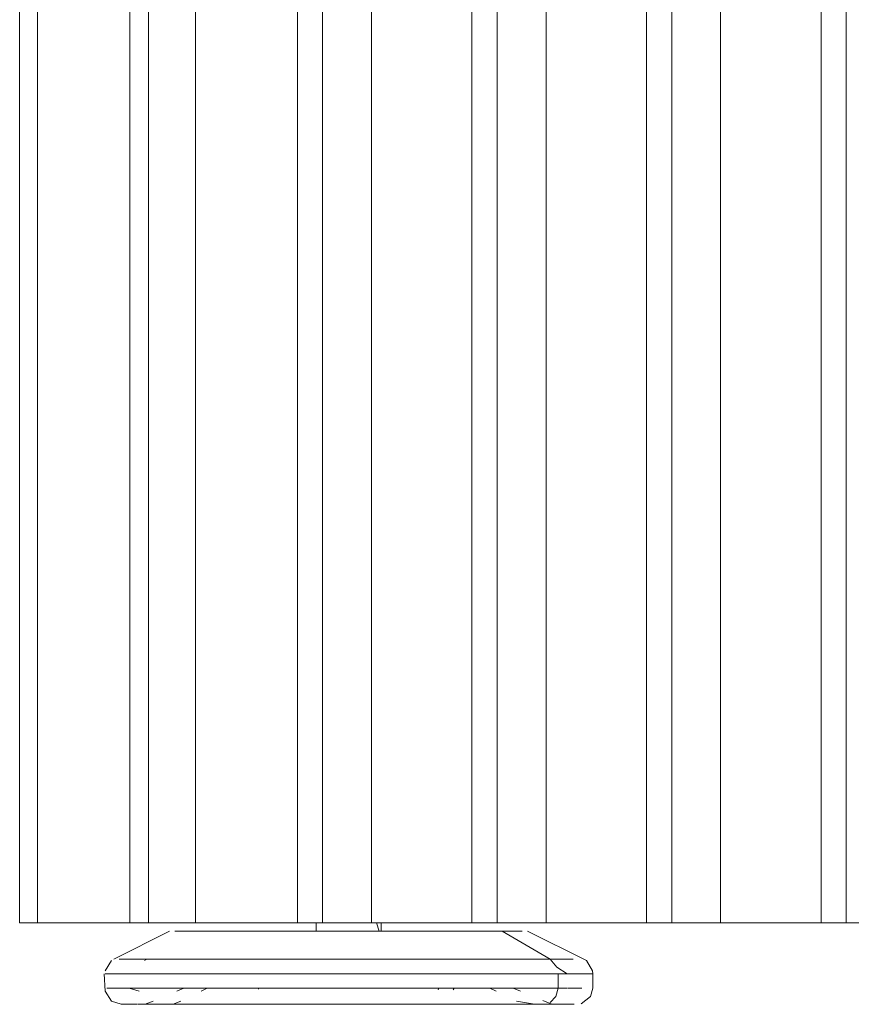
# Model space of a CAD drawing. Units: metres. Extents: x 4.5 to 17.3, y -11 to -1.1.
# Drawn here: x 4.5 to 4.6, y -11 to -10.9 of the extents above; entities that cross this region are included whole.
import ezdxf

# ---------------------------------------------------------------- set-up
doc = ezdxf.new("R2010")
doc.units = ezdxf.units.M
doc.header["$MEASUREMENT"] = 0

# ---------------------------------------------------------------- blocks, each defined once
blk = doc.blocks.new('0d2e640d-a08a-454f-a306-27a245f224a7')
at = {"color": 18, "lineweight": 9, "true_color": 0x000000}
blk.add_lwpolyline([(4.62252, -10.9958), (4.62612, -10.9958), (4.63847, -10.9958), (4.62561, -10.9958)], close=True, dxfattribs=at)
blk = doc.blocks.new('77127ace-385a-4982-8a45-198ddcf10c78')
at = {"color": 18, "lineweight": 9, "true_color": 0x000000}
blk.add_lwpolyline([(4.60966, -10.9958), (4.61275, -10.9958), (4.62561, -10.9958), (4.61326, -10.9958)], close=True, dxfattribs=at)
blk = doc.blocks.new('ac582a8f-ffc5-4c0b-a407-e38331c8a5e4')
at = {"color": 18, "lineweight": 9, "true_color": 0x000000}
for points in [[(4.5968, -10.9958), (4.6004, -10.9958), (4.61271, -10.9958), (4.60962, -10.9958), (4.63106, -10.9958), (4.63106, -9.2558), (4.62797, -9.2558), (4.62197, -9.2558)], [(4.58754, -10.9958), (4.59988, -10.9958), (4.61275, -10.9958)]]:
    blk.add_lwpolyline(points, dxfattribs=at)
blk = doc.blocks.new('10e6b0fb-b608-4dd8-b612-aeb38ab9e937')
at = {"color": 18, "lineweight": 9, "true_color": 0x000000}
blk.add_lwpolyline([(4.5968, -10.9958), (4.59988, -10.9958), (4.58702, -10.9958), (4.57698, -10.9958)], dxfattribs=at)
blk = doc.blocks.new('fd9154f3-45a8-4270-b0a3-49d4491797eb')
at = {"color": 18, "lineweight": 9, "true_color": 0x000000}
blk.add_lwpolyline([(4.58754, -10.9958), (4.58393, -10.9958), (4.58702, -10.9958), (4.57698, -10.9958)], dxfattribs=at)
blk = doc.blocks.new('019564e2-41aa-44ca-8066-9f071d4feb8b')
at = {"color": 18, "lineweight": 9, "true_color": 0x000000}
blk.add_lwpolyline([(4.56181, -10.9958), (4.55821, -10.9958), (4.5613, -10.9958), (4.56903, -10.9958)], close=True, dxfattribs=at)
blk = doc.blocks.new('09f7da56-f62f-436e-886f-1ac5cd17d742')
at = {"color": 18, "lineweight": 9, "true_color": 0x000000}
blk.add_lwpolyline([(4.53841, -10.9958), (4.54843, -10.9958), (4.5613, -10.9958), (4.54895, -10.9958)], dxfattribs=at)
blk = doc.blocks.new('f89c6cc6-18ca-4d73-8dc9-7de7fc58777f')
at = {"color": 18, "lineweight": 9, "true_color": 0x000000}
blk.add_lwpolyline([(4.54895, -10.9958), (4.54535, -10.9958), (4.54843, -10.9958)], dxfattribs=at)
blk = doc.blocks.new('6881e7a3-ed47-4cc0-b784-e4534a873229')
at = {"color": 18, "lineweight": 9, "true_color": 0x000000}
for points in [[(4.5697, -11.00204), (4.57199, -11.00204), (4.57429, -11.00204)], [(4.57429, -11.00204), (4.57658, -11.00204), (4.57885, -11.00204), (4.58109, -11.00204), (4.58327, -11.00204)]]:
    blk.add_lwpolyline(points, dxfattribs=at)
blk = doc.blocks.new('35c0405c-3cd2-424d-8efd-1b5a4eab3529')
at = {"color": 18, "lineweight": 9, "true_color": 0x000000}
blk.add_lwpolyline([(4.5697, -11.00204), (4.56743, -11.00204), (4.56519, -11.00204)], dxfattribs=at)
blk = doc.blocks.new('6e604603-8dbd-43cb-b3c8-9a325c282324')
at = {"color": 18, "lineweight": 9, "true_color": 0x000000}
for points in [[(4.56548, -11.00025), (4.56982, -11.00025), (4.57424, -11.00025), (4.57864, -11.00025), (4.5829, -11.00025)], [(4.56519, -11.00204), (4.56299, -11.00204), (4.56086, -11.00204), (4.55879, -11.00204), (4.55682, -11.00204)], [(4.58327, -11.00204), (4.5854, -11.00204), (4.58746, -11.00204), (4.58943, -11.00204)]]:
    blk.add_lwpolyline(points, dxfattribs=at)
blk = doc.blocks.new('e245ee48-d463-4332-9cae-74ca1b6e682c')
at = {"color": 18, "lineweight": 9, "true_color": 0x000000}
for points in [[(4.55388, -11.00025), (4.55741, -11.00025), (4.56131, -11.00025), (4.56548, -11.00025)], [(4.5545, -11.0058), (4.55293, -11.0058), (4.55448, -11.0058), (4.5579, -11.0058), (4.56167, -11.0058), (4.56571, -11.0058), (4.56992, -11.0058), (4.57421, -11.0058), (4.57668, -11.0058)], [(4.57178, -11.0058), (4.56936, -11.0058), (4.57178, -11.0058), (4.57421, -11.0058), (4.57846, -11.0058), (4.58259, -11.0058), (4.5865, -11.0058), (4.59008, -11.0058)]]:
    blk.add_lwpolyline(points, dxfattribs=at)
blk = doc.blocks.new('9b036357-47c3-4b0f-a4d1-3e91d149338a')
at = {"color": 18, "lineweight": 9, "true_color": 0x000000}
blk.add_lwpolyline([(4.59672, -11.00025), (4.59392, -11.00025), (4.59063, -11.00025), (4.58693, -11.00025), (4.5829, -11.00025)], dxfattribs=at)
blk = doc.blocks.new('6d8d825e-2b2c-4350-b69a-c7305fc8814d')
at = {"color": 18, "lineweight": 9, "true_color": 0x000000}
for points in [[(4.53841, -10.9958), (4.53377, -10.9958), (4.53658, -10.9958), (4.54843, -10.9958), (4.55423, -10.9958)], [(4.57836, -10.9968), (4.58044, -10.9968), (4.58242, -10.9968), (4.58044, -10.9968), (4.57838, -10.9968), (4.57626, -10.9968), (4.57411, -10.9968), (4.57195, -10.9968), (4.5698, -10.9968), (4.56767, -10.9968), (4.5698, -10.9968)], [(4.54491, -11.00025), (4.54626, -11.00025), (4.54824, -11.00025), (4.5508, -11.00025), (4.55388, -11.00025)], [(4.54995, -11.00204), (4.55149, -11.00204), (4.55315, -11.00204), (4.55493, -11.00204), (4.55682, -11.00204)], [(4.59472, -11.00204), (4.59307, -11.00204), (4.5913, -11.00204), (4.58943, -11.00204)], [(4.55291, -11.0038), (4.55149, -11.0038), (4.54995, -11.0038), (4.54855, -11.0038), (4.5473, -11.0038)], [(4.59315, -11.0038), (4.59472, -11.0038), (4.59624, -11.0038), (4.59763, -11.0038), (4.59887, -11.0038)], [(4.57181, -11.0058), (4.57426, -11.0058), (4.5767, -11.0058), (4.57908, -11.0058), (4.58143, -11.0058), (4.58372, -11.0058)], [(4.5837, -11.0058), (4.58143, -11.0058), (4.57911, -11.0058), (4.57668, -11.0058)], [(4.5898, -11.0058), (4.59154, -11.0058), (4.58982, -11.0058), (4.58792, -11.0058), (4.58588, -11.0058), (4.58372, -11.0058), (4.58586, -11.0058), (4.5879, -11.0058)], [(4.59599, -11.0058), (4.59327, -11.0058), (4.59008, -11.0058)]]:
    blk.add_lwpolyline(points, dxfattribs=at)
for points in [[(4.56361, -10.9968), (4.5656, -10.9968), (4.56768, -10.9968), (4.56562, -10.9968), (4.56362, -10.9968), (4.56172, -10.9968)], [(4.56018, -11.0058), (4.56232, -11.0058), (4.56016, -11.0058), (4.55812, -11.0058)], [(4.56461, -11.0058), (4.56232, -11.0058), (4.56459, -11.0058), (4.56693, -11.0058), (4.56936, -11.0058), (4.56693, -11.0058)]]:
    blk.add_lwpolyline(points, close=True, dxfattribs=at)
blk = doc.blocks.new('2e65f093-cc26-4ee8-b8c9-0bcf4231c75b')
at = {"color": 18, "lineweight": 9, "true_color": 0x000000}
blk.add_lwpolyline([(4.58432, -10.9968), (4.58613, -10.9968), (4.58434, -10.9968), (4.58244, -10.9968)], close=True, dxfattribs=at)
for points in [[(4.54619, -11.00204), (4.5473, -11.00204), (4.54855, -11.00204), (4.54995, -11.00204)], [(4.59472, -11.00204), (4.59624, -11.00204), (4.59763, -11.00204)], [(4.5545, -11.0058), (4.55622, -11.0058), (4.55448, -11.0058), (4.55149, -11.0058), (4.55042, -11.0058), (4.55158, -11.0058), (4.55295, -11.0058), (4.55157, -11.0058)], [(4.55812, -11.0058), (4.55622, -11.0058), (4.55814, -11.0058)]]:
    blk.add_lwpolyline(points, dxfattribs=at)
blk = doc.blocks.new('16c65e2a-35ae-4278-ab1d-d564245c7ac5')
at = {"color": 18, "lineweight": 9, "true_color": 0x000000}
for points in [[(4.55673, -10.9968), (4.55824, -10.9968), (4.55992, -10.9968), (4.55825, -10.9968), (4.55671, -10.9968), (4.55536, -10.9968), (4.55671, -10.9968)], [(4.55991, -10.9968), (4.5617, -10.9968), (4.55992, -10.9968)], [(4.60166, -11.00204), (4.59996, -11.00204), (4.59887, -11.00204), (4.59763, -11.00204)], [(4.54889, -11.0058), (4.54709, -11.0058), (4.54901, -11.0058), (4.55149, -11.0058), (4.55241, -11.0054)]]:
    blk.add_lwpolyline(points, dxfattribs=at)
blk = doc.blocks.new('145ff7e7-dfbe-4fd0-8ce5-79528ea7f7ac')
at = {"color": 18, "lineweight": 9, "true_color": 0x000000}
for points in [[(4.5919, -10.9968), (4.5907, -10.9968), (4.58931, -10.9968), (4.58779, -10.9968), (4.58612, -10.9968), (4.5878, -10.9968), (4.58933, -10.9968), (4.59068, -10.9968)], [(4.59291, -10.9968), (4.59189, -10.9968), (4.5978, -11.00025), (4.59886, -11.00025), (4.59672, -11.00025)]]:
    blk.add_lwpolyline(points, dxfattribs=at)
blk = doc.blocks.new('f01e37f0-c4b4-4b68-bcf9-cf0cc62916fd')
at = {"color": 18, "lineweight": 9, "true_color": 0x000000}
for points in [[(4.5473, -11.00204)], [(4.54732, -11.00417), (4.54608, -11.0038), (4.54438, -11.0038), (4.54335, -11.0038)], [(4.59875, -11.0038), (4.59985, -11.0038)], [(4.59599, -11.0058), (4.59816, -11.0058), (4.59975, -11.0058)]]:
    blk.add_lwpolyline(points, dxfattribs=at)
blk = doc.blocks.new('c6b52cee-8ecf-4ccc-851f-fe51bb69107f')
at = {"color": 18, "lineweight": 9, "true_color": 0x000000}
blk.add_line((4.54798, -11.00044), (4.54824, -11.00025), dxfattribs=at)
for points in [[(4.54851, -11.00571)], [(4.5899, -11.0058), (4.59311, -11.0058), (4.59154, -11.0058), (4.59311, -11.0058), (4.59447, -11.0058), (4.59562, -11.0058), (4.59727, -11.0058)]]:
    blk.add_lwpolyline(points, dxfattribs=at)
blk = doc.blocks.new('387b8516-ebf0-466c-8685-2d9f3b9c79b2')
at = {"color": 18, "lineweight": 9, "true_color": 0x000000}
blk.add_lwpolyline([(4.54384, -11.00204), (4.54524, -11.00204), (4.54717, -11.00204)], dxfattribs=at)
blk.add_lwpolyline([(4.60159, -11.0038), (4.59996, -11.0038), (4.60166, -11.0038)], close=True, dxfattribs=at)
blk = doc.blocks.new('6c6df4fd-8b60-4286-b408-bb0e8fea8f45')
at = {"color": 18, "lineweight": 9, "true_color": 0x000000}
blk.add_line((4.55566, -11.0038), (4.55491, -11.00417), dxfattribs=at)
blk.add_lwpolyline([(4.55314, -10.9968), (4.55168, -10.9968), (4.55313, -10.9968), (4.55414, -10.9968), (4.55534, -10.9968), (4.55416, -10.9968)], close=True, dxfattribs=at)
for points in [[(4.54524, -11.0038), (4.54384, -11.0038)], [(4.54524, -11.0038), (4.54717, -11.0038), (4.54841, -11.0038)]]:
    blk.add_lwpolyline(points, dxfattribs=at)
blk = doc.blocks.new('107a6a3c-bdba-43f0-a694-de54ec12c077')
at = {"color": 18, "lineweight": 9, "true_color": 0x000000}
blk.add_lwpolyline([(4.54948, -11.0058), (4.54829, -11.0058), (4.54949, -11.0058)], close=True, dxfattribs=at)
blk = doc.blocks.new('b8c018ad-4005-41ef-bf00-dc17c4e5560c')
at = {"color": 18, "lineweight": 9, "true_color": 0x000000}
for points in [[(4.59291, -10.9968), (4.59436, -10.9968), (4.5929, -10.9968)], [(4.60053, -11.00025), (4.59886, -11.00025), (4.6006, -11.00025)], [(4.60156, -11.00025)], [(4.60292, -11.00204), (4.60166, -11.00204)], [(4.59656, -11.0058), (4.59446, -11.0058)], [(4.59656, -11.0058), (4.59775, -11.0058)]]:
    blk.add_lwpolyline(points, dxfattribs=at)
blk = doc.blocks.new('079a8acd-26f4-42a5-a0b6-a05229020ff2')
at = {"color": 18, "lineweight": 9, "true_color": 0x000000}
blk.add_line((4.56192, -11.0038), (4.56198, -11.00394), dxfattribs=at)
blk.add_lwpolyline([(4.54511, -11.0058), (4.54701, -11.0058), (4.54578, -11.0058)], dxfattribs=at)
blk = doc.blocks.new('414eb676-8f6d-4376-af93-9ec811c4238d')
at = {"color": 18, "lineweight": 9, "true_color": 0x000000}
for points in [[(4.54312, -11.00204), (4.54438, -11.00204), (4.54608, -11.00204)], [(4.60071, -11.0058), (4.59968, -11.0058), (4.60071, -11.0058)]]:
    blk.add_lwpolyline(points, dxfattribs=at)
blk.add_lwpolyline([(4.60269, -11.0038)], close=True, dxfattribs=at)
blk = doc.blocks.new('0d7dd01b-3c82-4be3-ae61-c2f626d6bf79')
at = {"color": 18, "lineweight": 9, "true_color": 0x000000}
for points in [[(4.55126, -10.9968)], [(4.57361, -10.9968), (4.57205, -10.9968), (4.57064, -10.9968), (4.56959, -10.9968)], [(4.57361, -10.9968), (4.57508, -10.9968), (4.57623, -10.9968)], [(4.59478, -10.9968)], [(4.54805, -11.0058)]]:
    blk.add_lwpolyline(points, dxfattribs=at)
blk = doc.blocks.new('205de8f9-ce49-446c-b67f-926e95d8a2f1')
at = {"color": 18, "lineweight": 9, "true_color": 0x000000}
for points in [[(4.53263, -9.2558), (4.53841, -9.2558), (4.54614, -9.2558), (4.54614, -10.9958), (4.5348, -10.9958), (4.5348, -9.2558), (4.54614, -9.2558), (4.54846, -9.2558), (4.54846, -10.9958), (4.54614, -10.9958)], [(4.54614, -10.9958), (4.53841, -10.9958), (4.53263, -10.9958), (4.5348, -10.9958)], [(4.57664, -10.9968)], [(4.54486, -11.00025), (4.54618, -11.00025), (4.54812, -11.00025), (4.55065, -11.00025), (4.55371, -11.00025), (4.55722, -11.00025)], [(4.5986, -11.00123), (4.59985, -11.00204), (4.60159, -11.00204), (4.60265, -11.00204)]]:
    blk.add_lwpolyline(points, dxfattribs=at)
blk = doc.blocks.new('8034c3d8-d1d7-4987-83ba-19b2ee5e1ff1')
at = {"color": 18, "lineweight": 9, "true_color": 0x000000}
for p, q in [((4.55281, -11.0038), (4.55193, -11.00417)), ((4.59412, -11.00417), (4.59325, -11.0038)), ((4.54901, -11.0054), (4.54805, -11.0058)), ((4.59799, -11.0058), (4.59689, -11.00534))]:
    blk.add_line(p, q, dxfattribs=at)
blk = doc.blocks.new('06d19cce-08d0-4db9-a188-bbce3477c21b')
at = {"color": 18, "lineweight": 9, "true_color": 0x000000}
for p, q in [((4.56903, -10.9968), (4.56903, -10.9958)), ((4.57702, -10.9958), (4.57702, -10.9968)), ((4.60302, -11.00204), (4.60299, -11.00167)), ((4.58585, -11.00403), (4.58599, -11.0038))]:
    blk.add_line(p, q, dxfattribs=at)
for points in [[(4.60299, -11.00167), (4.60223, -11.00044), (4.59499, -10.9968)], [(4.54313, -11.00417), (4.54302, -11.00204)], [(4.60302, -11.00204), (4.60302, -11.0038), (4.60272, -11.00485)], [(4.60272, -11.00485), (4.60157, -11.00573)]]:
    blk.add_lwpolyline(points, dxfattribs=at)
blk = doc.blocks.new('f3f8be42-40c5-4316-aeab-8ee998313220')
at = {"color": 18, "lineweight": 9, "true_color": 0x000000}
blk.add_line((4.5442, -11.00025), (4.55105, -10.9968), dxfattribs=at)
blk.add_lwpolyline([(4.57679, -10.9968), (4.57645, -10.9958)], dxfattribs=at)
blk = doc.blocks.new('dc6f43d5-d5d2-4779-a825-a8d06a92eed4')
at = {"color": 18, "lineweight": 9, "true_color": 0x000000}
blk.add_line((4.58402, -11.00403), (4.58412, -11.0038), dxfattribs=at)
for points in [[(4.5348, -9.2558), (4.53263, -9.2558), (4.53263, -10.9958)], [(4.57167, -10.9968), (4.57321, -10.9968), (4.57193, -10.9968), (4.56978, -10.9968)], [(4.57167, -10.9968), (4.57033, -10.9968)], [(4.57473, -10.9968), (4.57624, -10.9968), (4.57836, -10.9968)], [(4.57645, -10.9968), (4.5754, -10.9968)], [(4.59068, -10.9968), (4.59189, -10.9968), (4.5929, -10.9968)], [(4.54313, -11.00167), (4.54389, -11.00044)], [(4.54378, -11.00204)], [(4.56015, -11.0038)], [(4.54509, -11.0058), (4.54389, -11.0054), (4.54313, -11.00417)], [(4.59968, -11.0058), (4.59806, -11.0058), (4.59703, -11.0058), (4.59586, -11.0058)]]:
    blk.add_lwpolyline(points, dxfattribs=at)
blk = doc.blocks.new('c56ac115-0cb8-48c7-a099-3ae8dfadeb76')
at = {"color": 18, "lineweight": 9, "true_color": 0x000000}
blk.add_line((4.59038, -11.0038), (4.59113, -11.00417), dxfattribs=at)
for points in [[(4.5986, -11.00123), (4.5978, -11.00025), (4.59659, -11.00025)], [(4.59849, -11.00485), (4.59779, -11.00559)], [(4.55431, -11.0058), (4.55135, -11.0058), (4.54889, -11.0058)], [(4.59363, -11.0054), (4.59586, -11.0058)], [(4.59703, -11.0058)]]:
    blk.add_lwpolyline(points, dxfattribs=at)
blk = doc.blocks.new('f812d5fb-549f-491e-8c4a-b417a3cf3035')
at = {"color": 18, "lineweight": 9, "true_color": 0x000000}
for points in [[(4.54717, -11.00204), (4.54841, -11.00204), (4.5498, -11.00204), (4.55132, -11.00204)], [(4.59749, -11.00204), (4.59875, -11.00204), (4.59875, -11.0038), (4.59849, -11.00485)], [(4.59875, -11.0038), (4.59749, -11.0038), (4.59609, -11.0038), (4.59455, -11.0038), (4.59289, -11.0038)]]:
    blk.add_lwpolyline(points, dxfattribs=at)
blk = doc.blocks.new('34ce4fd8-074f-48c1-8640-0f0b413e71e6')
at = {"color": 18, "lineweight": 9, "true_color": 0x000000}
for points in [[(4.58672, -11.00025), (4.59044, -11.00025), (4.59376, -11.00025), (4.59659, -11.00025)], [(4.55474, -11.0038), (4.55297, -11.0038), (4.55132, -11.0038), (4.5498, -11.0038), (4.54841, -11.0038)]]:
    blk.add_lwpolyline(points, dxfattribs=at)
blk = doc.blocks.new('3f2c8169-69c2-4dc7-8f18-4b8c47dd3233')
at = {"color": 18, "lineweight": 9, "true_color": 0x000000}
blk.add_lwpolyline([(4.59749, -11.00204), (4.59609, -11.00204), (4.59455, -11.00204), (4.59289, -11.00204)], dxfattribs=at)
blk = doc.blocks.new('35e047a8-c83f-4350-8ef3-3138336f2dca')
at = {"color": 18, "lineweight": 9, "true_color": 0x000000}
blk.add_lwpolyline([(4.56442, -9.2558), (4.55866, -9.2558), (4.54614, -9.2558), (4.56674, -9.2558), (4.55423, -9.2558), (4.55423, -10.9958), (4.56674, -10.9958), (4.54614, -10.9958)], dxfattribs=at)
blk = doc.blocks.new('df0af16d-8bab-4f61-b825-28c61dc9aee3')
at = {"color": 18, "lineweight": 9, "true_color": 0x000000}
blk.add_lwpolyline([(4.5879, -11.0058), (4.5899, -11.0058), (4.5863, -11.0058), (4.58238, -11.0058), (4.57824, -11.0058), (4.57398, -11.0058)], dxfattribs=at)
blk = doc.blocks.new('d8eccf1a-0060-43d0-809e-a5358369cf35')
at = {"color": 18, "lineweight": 9, "true_color": 0x000000}
for points in [[(4.55132, -11.00204), (4.55297, -11.00204), (4.55474, -11.00204), (4.55661, -11.00204)], [(4.55431, -11.0058), (4.5577, -11.0058), (4.56146, -11.0058), (4.56549, -11.0058)]]:
    blk.add_lwpolyline(points, dxfattribs=at)
blk = doc.blocks.new('ce5b408f-352b-40b6-82f4-c02a38af2fdb')
at = {"color": 18, "lineweight": 9, "true_color": 0x000000}
for points in [[(4.59289, -11.00204), (4.59111, -11.00204), (4.58922, -11.00204), (4.58725, -11.00204)], [(4.58085, -11.0038), (4.58305, -11.0038), (4.58518, -11.0038), (4.58725, -11.0038), (4.58922, -11.0038), (4.59111, -11.0038), (4.59289, -11.0038)]]:
    blk.add_lwpolyline(points, dxfattribs=at)
blk = doc.blocks.new('eae5ee36-48d5-4ce4-9a52-926db2bcd0e7')
at = {"color": 18, "lineweight": 9, "true_color": 0x000000}
blk.add_lwpolyline([(4.56674, -10.9958), (4.56674, -9.2558), (4.56442, -9.2558)], dxfattribs=at)
blk = doc.blocks.new('e21cec33-bf6e-476c-9d47-5e1ff139003e')
at = {"color": 18, "lineweight": 9, "true_color": 0x000000}
blk.add_lwpolyline([(4.55474, -11.0038), (4.55661, -11.0038), (4.55858, -11.0038)], dxfattribs=at)
blk = doc.blocks.new('81281c3d-5aa9-45c9-a76d-b21f9dcece65')
at = {"color": 18, "lineweight": 9, "true_color": 0x000000}
blk.add_lwpolyline([(4.55722, -11.00025), (4.56109, -11.00025), (4.56525, -11.00025), (4.56959, -11.00025), (4.57401, -11.00025), (4.57841, -11.00025)], dxfattribs=at)
blk = doc.blocks.new('d5ef234b-18d6-4cac-a541-2042a08d1af0')
at = {"color": 18, "lineweight": 9, "true_color": 0x000000}
blk.add_lwpolyline([(4.55661, -11.00204), (4.55858, -11.00204), (4.56064, -11.00204), (4.56277, -11.00204), (4.56495, -11.00204), (4.56719, -11.00204), (4.56946, -11.00204)], dxfattribs=at)
blk = doc.blocks.new('ca210929-62ee-4f47-99ad-3d4bf802cfcd')
at = {"color": 18, "lineweight": 9, "true_color": 0x000000}
for points in [[(4.57841, -11.00025), (4.58268, -11.00025), (4.58672, -11.00025)], [(4.58725, -11.00204), (4.58518, -11.00204), (4.58305, -11.00204), (4.58085, -11.00204), (4.57861, -11.00204)], [(4.55858, -11.0038), (4.56064, -11.0038), (4.56277, -11.0038)]]:
    blk.add_lwpolyline(points, dxfattribs=at)
blk = doc.blocks.new('b2abca4b-536b-4bc1-9bb2-88e6cbf5ec16')
at = {"color": 18, "lineweight": 9, "true_color": 0x000000}
blk.add_lwpolyline([(4.56549, -11.0058), (4.5697, -11.0058), (4.57398, -11.0058)], dxfattribs=at)
blk = doc.blocks.new('251d3aa3-df0a-4541-ae7d-83ac731520fb')
at = {"color": 18, "lineweight": 9, "true_color": 0x000000}
blk.add_lwpolyline([(4.56277, -11.0038), (4.56495, -11.0038), (4.56719, -11.0038), (4.56946, -11.0038), (4.57175, -11.0038), (4.57405, -11.0038), (4.57634, -11.0038)], dxfattribs=at)
blk = doc.blocks.new('e64c7b6c-a1ed-4d36-a87a-94102dbb3ced')
at = {"color": 18, "lineweight": 9, "true_color": 0x000000}
blk.add_lwpolyline([(4.57634, -11.0038), (4.57861, -11.0038), (4.58085, -11.0038)], dxfattribs=at)
blk = doc.blocks.new('71d84b6c-8109-4ced-8672-24da96a014e9')
at = {"color": 18, "lineweight": 9, "true_color": 0x000000}
blk.add_lwpolyline([(4.57861, -11.00204), (4.57634, -11.00204), (4.57405, -11.00204), (4.57175, -11.00204), (4.56946, -11.00204)], dxfattribs=at)
blk = doc.blocks.new('384f86a5-d2a1-486d-a24b-3adeef9e9889')
at = {"color": 18, "lineweight": 9, "true_color": 0x000000}
blk.add_lwpolyline([(4.58818, -9.2848), (4.58818, -10.9958), (4.56674, -10.9958), (4.56983, -10.9958), (4.57583, -10.9958)], dxfattribs=at)
blk = doc.blocks.new('c3823c4b-f40b-47cb-9477-9567a23fcf0f')
at = {"color": 18, "lineweight": 9, "true_color": 0x000000}
blk.add_lwpolyline([(4.56983, -10.9958), (4.56983, -9.2558), (4.57583, -9.2558)], dxfattribs=at)
blk = doc.blocks.new('f4940c79-1c38-4078-a7fb-0f820711bbfa')
at = {"color": 18, "lineweight": 9, "true_color": 0x000000}
for points in [[(4.58818, -10.9958), (4.57583, -10.9958), (4.57583, -9.2558), (4.58818, -9.2558), (4.58818, -9.2758)], [(4.59127, -10.9958), (4.58818, -10.9958), (4.60962, -10.9958), (4.59727, -10.9958), (4.59127, -10.9958), (4.59127, -9.2558), (4.59727, -9.2558)], [(4.59727, -10.9958), (4.59727, -9.2558), (4.60962, -9.2558), (4.60653, -9.2558)]]:
    blk.add_lwpolyline(points, dxfattribs=at)
blk = doc.blocks.new('054f8e55-bf56-4055-b146-aa211b2e8e17')
at = {"color": 18, "lineweight": 9, "true_color": 0x000000}
blk.add_lwpolyline([(4.61271, -9.2558), (4.60962, -9.2558), (4.60962, -10.9958)], dxfattribs=at)
blk = doc.blocks.new('7251f91f-24e8-4e7c-89d0-b8d1ad433a9e')
at = {"color": 18, "lineweight": 9, "true_color": 0x000000}
blk.add_lwpolyline([(4.61871, -10.9958), (4.61271, -10.9958), (4.61271, -9.2558), (4.61871, -9.2558), (4.63106, -9.2558), (4.63414, -9.2558)], dxfattribs=at)
blk = doc.blocks.new('09254fc8-9dab-457e-ba7b-f11727091109')
at = {"color": 18, "lineweight": 9, "true_color": 0x000000}
blk.add_line((4.63106, -10.9958), (4.65249, -10.9958), dxfattribs=at)
blk.add_lwpolyline([(4.63414, -10.9958), (4.63106, -10.9958), (4.61871, -10.9958), (4.61871, -9.2558)], dxfattribs=at)
blk = doc.blocks.new('21c8341b-9227-44e5-ab2d-315cf045f169')
at = {"color": 18, "lineweight": 9, "true_color": 0x000000}
blk.add_lwpolyline([(4.64015, -9.2558), (4.63414, -9.2558), (4.63414, -10.9958), (4.64015, -10.9958)], dxfattribs=at)
blk = doc.blocks.new('6e398fbb-41cb-4bd4-8bac-23952565c637')
for name in ['205de8f9-ce49-446c-b67f-926e95d8a2f1', 'dc6f43d5-d5d2-4779-a825-a8d06a92eed4', '6d8d825e-2b2c-4350-b69a-c7305fc8814d', '09f7da56-f62f-436e-886f-1ac5cd17d742', '35e047a8-c83f-4350-8ef3-3138336f2dca', '0d7dd01b-3c82-4be3-ae61-c2f626d6bf79', 'c56ac115-0cb8-48c7-a099-3ae8dfadeb76', 'ca210929-62ee-4f47-99ad-3d4bf802cfcd', 'eae5ee36-48d5-4ce4-9a52-926db2bcd0e7', '384f86a5-d2a1-486d-a24b-3adeef9e9889', 'c3823c4b-f40b-47cb-9477-9567a23fcf0f', 'ac582a8f-ffc5-4c0b-a407-e38331c8a5e4', 'f4940c79-1c38-4078-a7fb-0f820711bbfa', '10e6b0fb-b608-4dd8-b612-aeb38ab9e937', '054f8e55-bf56-4055-b146-aa211b2e8e17', '77127ace-385a-4982-8a45-198ddcf10c78', '7251f91f-24e8-4e7c-89d0-b8d1ad433a9e', '09254fc8-9dab-457e-ba7b-f11727091109', '0d2e640d-a08a-454f-a306-27a245f224a7', '21c8341b-9227-44e5-ab2d-315cf045f169', '06d19cce-08d0-4db9-a188-bbce3477c21b', 'f89c6cc6-18ca-4d73-8dc9-7de7fc58777f', 'e21cec33-bf6e-476c-9d47-5e1ff139003e', 'b8c018ad-4005-41ef-bf00-dc17c4e5560c', '71d84b6c-8109-4ced-8672-24da96a014e9', '34ce4fd8-074f-48c1-8640-0f0b413e71e6', 'ce5b408f-352b-40b6-82f4-c02a38af2fdb', '6c6df4fd-8b60-4286-b408-bb0e8fea8f45', '2e65f093-cc26-4ee8-b8c9-0bcf4231c75b', '16c65e2a-35ae-4278-ab1d-d564245c7ac5', 'f812d5fb-549f-491e-8c4a-b417a3cf3035', '107a6a3c-bdba-43f0-a694-de54ec12c077', 'e245ee48-d463-4332-9cae-74ca1b6e682c', '145ff7e7-dfbe-4fd0-8ce5-79528ea7f7ac', '3f2c8169-69c2-4dc7-8f18-4b8c47dd3233', '387b8516-ebf0-466c-8685-2d9f3b9c79b2', '414eb676-8f6d-4376-af93-9ec811c4238d', 'f3f8be42-40c5-4316-aeab-8ee998313220', '079a8acd-26f4-42a5-a0b6-a05229020ff2', '6e604603-8dbd-43cb-b3c8-9a325c282324', '9b036357-47c3-4b0f-a4d1-3e91d149338a', '35c0405c-3cd2-424d-8efd-1b5a4eab3529', '019564e2-41aa-44ca-8066-9f071d4feb8b', '251d3aa3-df0a-4541-ae7d-83ac731520fb', 'fd9154f3-45a8-4270-b0a3-49d4491797eb', 'f01e37f0-c4b4-4b68-bcf9-cf0cc62916fd', 'c6b52cee-8ecf-4ccc-851f-fe51bb69107f', '81281c3d-5aa9-45c9-a76d-b21f9dcece65', 'd8eccf1a-0060-43d0-809e-a5358369cf35', 'd5ef234b-18d6-4cac-a541-2042a08d1af0', 'b2abca4b-536b-4bc1-9bb2-88e6cbf5ec16', '6881e7a3-ed47-4cc0-b784-e4534a873229', '8034c3d8-d1d7-4987-83ba-19b2ee5e1ff1', 'e64c7b6c-a1ed-4d36-a87a-94102dbb3ced', 'df0af16d-8bab-4f61-b825-28c61dc9aee3']:
    blk.add_blockref(name, (0, 0))

msp = doc.modelspace()

# ---------------------------------------------------------------- block references
msp.add_blockref('6e398fbb-41cb-4bd4-8bac-23952565c637', (0, 0))

doc.saveas('drawing.dxf')
